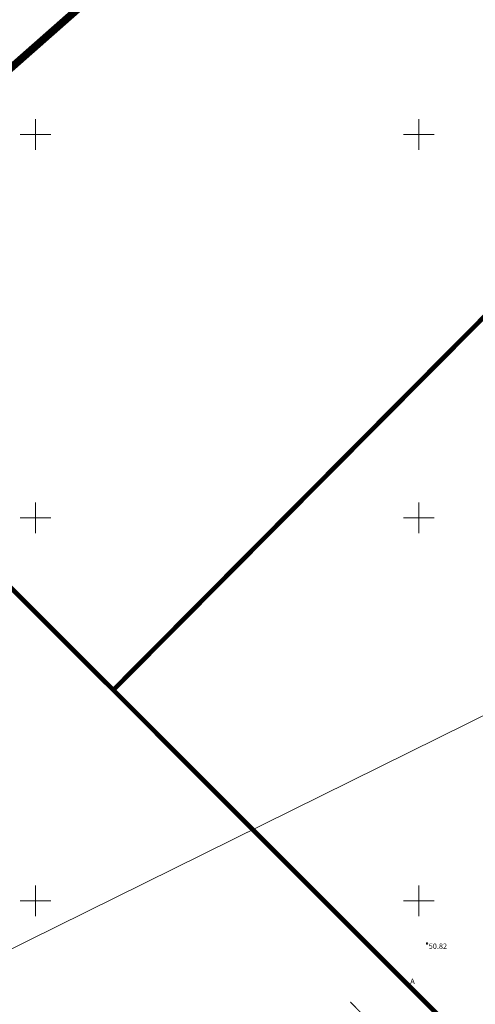
# Model space of a CAD drawing. Units: metres. Extents: x 524820 to 563717, y 6566033 to 6589761.
# Drawn here: x 546398 to 546457, y 6578037 to 6578165 of the extents above; entities that cross this region are included whole.
import ezdxf
from ezdxf.enums import TextEntityAlignment as Align

# ---------------------------------------------------------------- set-up
doc = ezdxf.new("R2010")
doc.units = ezdxf.units.M
doc.linetypes.add('CENTERX2', pattern=[4, 2.5, -0.5, 0.5, -0.5])
doc.layers.get('0').update_dxf_attribs({"lineweight": 9})
doc.layers.get('Defpoints').update_dxf_attribs({"lineweight": 9})
for name, color, linetype, lineweight in [('-GEODEESIA', 7, 'Continuous', 9), ('DP_DIM', 7, 'Continuous', 15), ('DP_KR-olemasolev', 36, 'Continuous', 9), ('DP_KV-teekaitsevöönd_OLOL', 210, 'CENTERX2', 9), ('Geodeesia$0$DTRASS', 250, 'Continuous', 9), ('Geodeesia$0$KORGUS-EH2000', 250, 'Continuous', 9), ('Geodeesia$0$piir', 250, 'Continuous', 20), ('Geodeesia$0$TEE', 250, 'Continuous', 9), ('Geodeesia$0$vork', 250, 'Continuous', 9), ('Geodeesia_lisa$0$PIIR', 250, 'Continuous', 18), ('Geodeesia_lisa$0$VORK', 250, 'Continuous', 9)]:
    doc.layers.add(name, color=color, linetype=linetype, lineweight=lineweight)
doc.styles.add('Geodeesia$0$italic', font='italic.shx')
doc.styles.add('Geodeesia$0$romanc', font='romanc')
doc.styles.add('Geodeesia$0$romans', font='romans')
doc.styles.add('Swis Lt BT', font='swissl.ttf')
doc.linetypes.add('Geodeesia$0$-D-', pattern='A,10,-1.5,["D",Geodeesia$0$romans,S=1.4,R=0,X=-0.7,Y=-0.7],-1.5,10,-3', length=26)
doc.dimstyles.new('DP_M1000', dxfattribs={"dimscale": 2, "dimtxt": 1, "dimasz": 1, "dimexe": 0.5, "dimexo": 0, "dimgap": 0.3, "dimtad": 1, "dimdec": 1, "dimzin": 0, "dimtxsty": 'Swis Lt BT', "dimblk": 'OBLIQUE', "dimcen": 0, "dimclrd": 7, "dimclre": 7, "dimclrt": 7, "dimadec": 4, "dimazin": 0, "dimtfac": 1, "dimtdec": 1, "dimtmove": 0, "dimatfit": 2, "dimfxl": 1, "dimfxlon": 1, "dimtolj": 1, "dimtzin": 0, "dimlwd": -1, "dimlwe": -1, "dimarcsym": 0})

# ---------------------------------------------------------------- blocks, each defined once
blk = doc.blocks.new('Geodeesia$0$VKORIS')
at = {"color": 0, "linetype": 'Continuous'}
for p, q in [((0, 4), (0, -4)), ((-4, 0), (4, 0))]:
    blk.add_line(p, q, dxfattribs=at)
blk = doc.blocks.new('Geodeesia')
at = {"layer": 'Geodeesia$0$DTRASS', "linetype": 'Geodeesia$0$-D-', "ltscale": 0.5, "const_width": 0.14}
blk.add_lwpolyline([(546441.08, 6578036.82), (546450.89, 6578026.66)], dxfattribs=at)
at = {"layer": 'Geodeesia$0$KORGUS-EH2000', "linetype": 'Continuous', "ltscale": 0.5}
blk.add_circle((546451.1, 6578044.44), 0.1, dxfattribs=at)
at = {"layer": 'Geodeesia$0$piir', "linetype": 'Continuous', "ltscale": 0.5, "flags": 128}
for points in [[(546343.62, 6578143.99), (546410.14, 6578077.52), (546496.8, 6578164.74), (546476.38, 6578219.21), (546479.96, 6578264.05), (546343.62, 6578143.99)], [(546496.8, 6578164.74), (546410.14, 6578077.52), (546456.64, 6578031.02), (546521.16, 6578099.75), (546496.8, 6578164.74)], [(546283.04, 6578090.66), (546380.07, 6577993.35), (546395.79, 6577992.45), (546410.54, 6577981.91), (546456.64, 6578031.02), (546410.14, 6578077.52), (546343.62, 6578143.99), (546283.04, 6578090.66)]]:
    blk.add_lwpolyline(points, dxfattribs=at)
at = {"layer": 'Geodeesia$0$vork', "ltscale": 0.5, "xscale": 0.5, "yscale": 0.5, "zscale": 0.5}
for p in [(546400, 6578150), (546450, 6578150), (546400, 6578100), (546450, 6578100), (546400, 6578050), (546450, 6578050)]:
    blk.add_blockref('Geodeesia$0$VKORIS', p, dxfattribs=at)
at = {"layer": 'Geodeesia$0$KORGUS-EH2000', "linetype": 'Continuous', "ltscale": 0.5, "style": 'Geodeesia$0$italic'}
blk.add_text(' 50.82', height=0.7, dxfattribs=at).set_placement((546451.1, 6578044.44), align=Align.TOP_LEFT)
at = {"layer": 'Geodeesia$0$TEE', "linetype": 'Continuous', "ltscale": 0.5, "style": 'Geodeesia$0$romanc'}
blk.add_text('A', height=0.7, dxfattribs=at).set_placement((546449.19, 6578039.51), align=Align.MIDDLE_CENTER)
blk = doc.blocks.new('Geodeesia_lisa$0$VKORIS')
at = {"color": 0, "linetype": 'Continuous'}
for p, q in [((0, 4), (0, -4)), ((-4, 0), (4, 0))]:
    blk.add_line(p, q, dxfattribs=at)
blk = doc.blocks.new('Geodeesia_lisa')
at = {"layer": 'Geodeesia_lisa$0$PIIR', "linetype": 'Continuous', "ltscale": 0.5, "flags": 128}
blk.add_lwpolyline([(546343.62, 6578143.99), (546479.96, 6578264.05), (546476.38, 6578219.21), (546496.8, 6578164.74), (546410.14, 6578077.52), (546343.62, 6578143.99)], dxfattribs=at)
at = {"layer": 'Geodeesia_lisa$0$VORK', "ltscale": 0.5, "xscale": 0.5, "yscale": 0.5, "zscale": 0.5}
for p in [(546400, 6578150), (546450, 6578150), (546400, 6578100), (546450, 6578100), (546400, 6578050), (546450, 6578050)]:
    blk.add_blockref('Geodeesia_lisa$0$VKORIS', p, dxfattribs=at)
blk = doc.blocks.new('_OBLIQUE')
at = {"color": 0, "linetype": 'ByBlock'}
blk.add_line((-0.5, -0.5), (0.5, 0.5), dxfattribs=at)
blk = doc.blocks.new('*D230')
at = {"layer": 'Defpoints', "color": 0, "transparency": 16777216}
for p in [(546738.99, 6578215.39), (545987.57, 6577843.82), (545988.55, 6577841.84)]:
    blk.add_point(p, dxfattribs=at)
at = {"layer": 'DP_DIM', "color": 7, "transparency": 16777216}
for p, q in [((546739.09, 6578215.2), (546740.42, 6578212.52)), ((546739.97, 6578213.41), (545988.55, 6577841.84)), ((545987.66, 6577843.63), (545988.99, 6577840.94))]:
    blk.add_line(p, q, dxfattribs=at)
at = {"layer": 'DP_DIM', "color": 7, "transparency": 16777216, "xscale": 2, "yscale": 2, "zscale": 2}
for p, rotation in [((546739.97, 6578213.41), 26.31199938492988), ((545988.55, 6577841.84), 206.3119993849299)]:
    blk.add_blockref('_OBLIQUE', p, dxfattribs=dict(at, rotation=rotation))
at = {"layer": 'DP_DIM', "color": 7, "transparency": 16777216, "insert": (546363.47, 6578029.23), "char_height": 2, "attachment_point": 5, "rotation": 26.312, "style": 'Swis Lt BT'}
blk.add_mtext('\\A1;838,3', dxfattribs=at)
blk = doc.blocks.new('*D231')
at = {"layer": 'Defpoints', "color": 0, "transparency": 16777216}
for p in [(546755.84, 6578181.33), (546073.3, 6577843.82), (546074.34, 6577841.71)]:
    blk.add_point(p, dxfattribs=at)
at = {"layer": 'DP_DIM', "color": 7, "transparency": 16777216}
for p, q in [((546755.99, 6578181.02), (546757.32, 6578178.33)), ((546756.88, 6578179.22), (546074.34, 6577841.71)), ((546073.45, 6577843.51), (546074.78, 6577840.82))]:
    blk.add_line(p, q, dxfattribs=at)
at = {"layer": 'DP_DIM', "color": 7, "transparency": 16777216, "xscale": 2, "yscale": 2, "zscale": 2}
for p, rotation in [((546756.88, 6578179.22), 26.31199938526001), ((546074.34, 6577841.71), 206.31199938526)]:
    blk.add_blockref('_OBLIQUE', p, dxfattribs=dict(at, rotation=rotation))
at = {"layer": 'DP_DIM', "color": 7, "transparency": 16777216, "insert": (546414.81, 6578012.08), "char_height": 2, "attachment_point": 5, "rotation": 26.312, "style": 'Swis Lt BT'}
blk.add_mtext('\\A1;761,4', dxfattribs=at)

msp = doc.modelspace()

# ---------------------------------------------------------------- linework, layer by layer
at = {"layer": 'DP_KR-olemasolev', "const_width": 0.6}
for points in [[(546343.62, 6578143.99), (546479.96, 6578264.05), (546476.38, 6578219.21), (546496.8, 6578164.74), (546410.14, 6578077.52), (546343.62, 6578143.99)], [(546496.8, 6578164.74), (546521.16, 6578099.75), (546456.64, 6578031.02), (546410.14, 6578077.52), (546496.8, 6578164.74)], [(546283.04, 6578090.66), (546343.62, 6578143.99), (546410.14, 6578077.52), (546456.64, 6578031.02), (546410.54, 6577981.91), (546395.79, 6577992.45), (546380.07, 6577993.35), (546283.04, 6578090.66)]]:
    msp.add_lwpolyline(points, close=True, dxfattribs=at)
at = {"layer": 'DP_KV-teekaitsevöönd_OLOL', "ltscale": 3, "const_width": 1, "flags": 128}
msp.add_lwpolyline([(546660.63, 6578391.18), (546653.96, 6578385.14), (546653.7, 6578384.91), (546653.66, 6578384.88), (546623.87, 6578358.83), (546537.26, 6578282.46), (546537.22, 6578282.42), (546537.2, 6578282.4), (546457.16, 6578212.29), (546432.92, 6578190.92), (546419.13, 6578178.4), (546296.24, 6578070.11), (546285.52, 6578061.02), (546283.59, 6578059.3), (546282.77, 6578058.63), (546279.64, 6578056.37), (546276.28, 6578054.46), (546271.56, 6578052.32), (546266.52, 6578051.12), (546261.69, 6578050.7), (546256.85, 6578051), (546252.1, 6578052.01), (546247.56, 6578053.71), (546243.31, 6578056.06), (546239.46, 6578059.01), (546236.08, 6578062.49), (546233.25, 6578066.43), (546231.04, 6578070.74), (546229.48, 6578075.34), (546228.61, 6578080.11), (546228.46, 6578084.96), (546229.02, 6578089.78), (546230.29, 6578094.46), (546232.23, 6578098.91), (546234.81, 6578103.02), (546237.22, 6578106.05), (546239.95, 6578108.79), (546240.73, 6578109.48), (546242.73, 6578111.13), (546252.99, 6578119.96), (546375.13, 6578227.59), (546388.91, 6578240.11), (546413.59, 6578261.86), (546493.61, 6578331.97), (546493.62, 6578331.97), (546580.28, 6578408.38), (546580.34, 6578408.44), (546580.38, 6578408.48), (546610.07, 6578434.44), (546622.8, 6578445.83)], dxfattribs=at)

# ---------------------------------------------------------------- block references
at = {"layer": '-GEODEESIA'}
msp.add_blockref('Geodeesia', (0, 0), dxfattribs=at)
at = {"layer": '-GEODEESIA', "lineweight": 0}
msp.add_blockref('Geodeesia_lisa', (0, 0), dxfattribs=at)

# ---------------------------------------------------------------- dimensions: what is measured, and where the dimension line sits
at = {"layer": 'DP_DIM'}
for p1, p2, distance, picture, middle in [((546738.99, 6578215.39), (545987.57, 6577843.82), 2.21, '*D230', (546363.47, 6578029.23)), ((546755.84, 6578181.33), (546073.3, 6577843.82), 2.35, '*D231', (546414.81, 6578012.08))]:
    dim = msp.add_aligned_dim(p1=p1, p2=p2, distance=distance, dimstyle='DP_M1000', dxfattribs=at)
    dim.commit()
    dim.dimension.update_dxf_attribs({"geometry": picture, "text_midpoint": middle})

doc.saveas('drawing.dxf')
